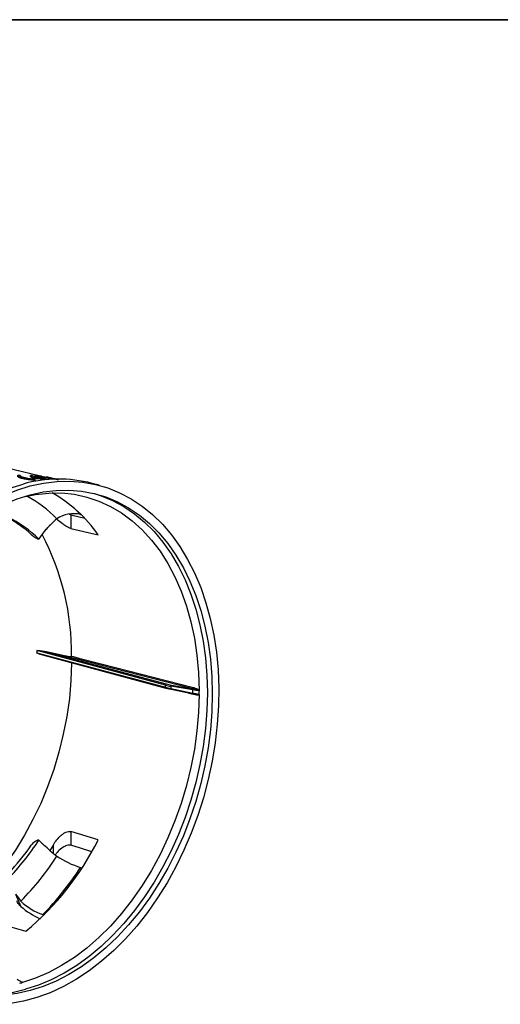
# Model space of a CAD drawing. Units: millimetres. Extents: x 27 to 802, y 19 to 628.
# Drawn here: x 261 to 378, y 387 to 628 of the extents above; entities that cross this region are included whole.
import ezdxf

# ---------------------------------------------------------------- set-up
doc = ezdxf.new("R2010")
doc.units = ezdxf.units.MM
doc.header["$LTSCALE"] = 3
doc.linetypes.add('SLD-Continue', pattern=[0])

msp = doc.modelspace()

# ---------------------------------------------------------------- linework, layer by layer
at = {"color": 7, "linetype": 'SLD-Continue', "lineweight": 35}
msp.add_line((31.39, 628.33), (797.05, 628.33), dxfattribs=at)
at = {"color": 7, "linetype": 'SLD-Continue', "lineweight": 25}
for p, q in [((265.3, 516.6), (247.37, 520.95)), ((261.24, 515.95), (261.24, 516.19)), ((263.15, 516.5), (263.15, 516.75)), ((264.15, 516.17), (263.72, 516.27)), ((263.72, 516.03), (263.72, 516.27)), ((264.15, 515.92), (263.72, 516.03)), ((264.15, 515.92), (264.15, 516.17)), ((264.32, 516.55), (264.32, 516.69)), ((264.88, 516.41), (264.88, 516.55)), ((265.24, 516.56), (265.24, 516.61)), ((265.53, 515.9), (265.53, 516.15)), ((265.65, 516.24), (265.65, 516.39)), ((265.81, 516.41), (265.81, 516.47)), ((266.01, 516.21), (266.01, 516.35)), ((266.29, 515.72), (266.29, 515.97)), ((266.46, 516.03), (266.46, 516.11)), ((266.57, 516.05), (266.57, 516.3)), ((266.93, 516.01), (266.93, 516.26)), ((267.02, 516.18), (266.93, 516.2)), ((267.02, 516.1), (267.02, 516.35)), ((264.2, 515.5), (264.2, 515.75)), ((264.23, 515.58), (264.23, 515.83)), ((266.79, 515.7), (266.79, 515.95)), ((280.01, 514.32), (278.24, 514.79)), ((272.65, 507.23), (273.02, 507.11)), ((273.02, 507.11), (273.02, 503.75)), ((275.43, 507.19), (275.52, 507.17)), ((273.02, 503.75), (279.74, 502.21)), ((296.22, 465.39), (264.69, 473.84)), ((264.69, 473.32), (296.22, 464.87)), ((266.08, 472.78), (296.34, 464.68)), ((270.76, 472.76), (266.67, 473.64)), ((266.67, 473.64), (296.39, 465.67)), ((302.9, 464.51), (270.76, 472.76)), ((296.22, 464.87), (296.22, 465.39)), ((297.69, 465.39), (302.9, 464.51)), ((302.89, 464.2), (297.56, 465.1)), ((297.56, 465.1), (297.56, 464.56)), ((297.56, 464.56), (302.89, 463.46)), ((297.65, 464.37), (302.99, 463.27)), ((302.99, 463.27), (303.41, 463.19)), ((279.74, 427.47), (273.02, 429.52)), ((273.02, 429.52), (273.02, 426.16)), ((268.78, 426.29), (267.94, 424.89)), ((275.43, 420.75), (275.79, 420.65)), ((259.49, 414.22), (260.82, 411.21)), ((266.21, 409.23), (266.53, 409.15))]:
    msp.add_line(p, q, dxfattribs=at)
at = {"color": 8, "linetype": 'SLD-Continue', "lineweight": 25}
msp.add_line((268.78, 424.19), (268.78, 426.29), dxfattribs=at)
at = {"color": 7, "linetype": 'SLD-Continue', "lineweight": 25, "flags": 128}
for points in [[(263.56, 516.73), (263.82, 516.67), (265.58, 516.24)], [(265.07, 516.26), (264.04, 516.51), (263.89, 516.55)], [(264.88, 516.55), (264.6, 516.62), (264.32, 516.69)], [(264.91, 516.64), (265.19, 516.57), (265.47, 516.5)], [(265.81, 516.47), (265.52, 516.54), (265.24, 516.61)], [(266.29, 515.97), (265.72, 516.1), (265.53, 516.15)], [(265.83, 516.54), (266.11, 516.47), (266.39, 516.4)], [(265.99, 516.22), (266.23, 516.16), (266.46, 516.11)], [(266.04, 516.13), (266.23, 516.08), (266.79, 515.95)], [(244.47, 388.74), (243.88, 388.9), (240.91, 389.93), (238.05, 391.26), (235.3, 392.9), (232.68, 394.83), (230.2, 397.05), (227.87, 399.54), (225.72, 402.28), (223.74, 405.28), (221.95, 408.5), (220.35, 411.94), (218.96, 415.58), (217.78, 419.4), (216.82, 423.38), (216.08, 427.51), (215.56, 431.75), (215.28, 436.09), (215.22, 440.51), (215.39, 444.99), (215.79, 449.5), (216.42, 454.02), (217.27, 458.54), (218.35, 463.01), (219.63, 467.43), (221.13, 471.78), (222.82, 476.02), (224.71, 480.14), (226.77, 484.12), (229.02, 487.94), (231.42, 491.58), (233.97, 495.02), (236.66, 498.25), (239.47, 501.24), (242.39, 503.99), (245.4, 506.48), (248.5, 508.69), (251.65, 510.63), (254.86, 512.26), (258.1, 513.6), (261.35, 514.63)], [(263.12, 514.15), (266.37, 514.87), (269.61, 515.27), (272.82, 515.35), (275.98, 515.11), (279.07, 514.55), (282.08, 513.68), (285, 512.5), (287.81, 511.01), (290.5, 509.22), (293.05, 507.15), (295.46, 504.8), (297.7, 502.18), (299.77, 499.3), (301.65, 496.19), (303.35, 492.86), (304.84, 489.31), (306.13, 485.58), (307.2, 481.68), (308.05, 477.63), (308.68, 473.44), (309.08, 469.14), (309.25, 464.76), (309.19, 460.31), (308.91, 455.81), (308.39, 451.29), (307.65, 446.77), (306.69, 442.27), (305.51, 437.82), (304.12, 433.44), (302.52, 429.14), (300.73, 424.96), (298.75, 420.9), (296.6, 417), (294.27, 413.27), (291.8, 409.72), (289.17, 406.39), (286.42, 403.28), (283.56, 400.4), (280.59, 397.79), (277.53, 395.43), (274.4, 393.36), (271.22, 391.57), (268, 390.08), (264.75, 388.9), (261.49, 388.03), (258.24, 387.47), (255.02, 387.23), (251.83, 387.31), (248.71, 387.71), (245.65, 388.43), (242.68, 389.45), (239.82, 390.79), (237.06, 392.43), (234.44, 394.36), (231.97, 396.57), (229.64, 399.06), (227.49, 401.81), (225.51, 404.8), (223.72, 408.03), (222.12, 411.47), (220.73, 415.11), (219.55, 418.93), (218.59, 422.91), (217.85, 427.03), (217.33, 431.28), (217.05, 435.62), (216.99, 440.04), (217.16, 444.52), (217.56, 449.03), (218.19, 453.55), (219.04, 458.06), (220.11, 462.54), (221.4, 466.96), (222.89, 471.3), (224.59, 475.55), (226.47, 479.67), (228.54, 483.65), (230.78, 487.47), (233.19, 491.11), (235.74, 494.55), (238.42, 497.78), (241.24, 500.77), (244.15, 503.52), (247.17, 506.01), (250.26, 508.22), (253.42, 510.15), (256.63, 511.79), (259.86, 513.13), (263.12, 514.15)], [(266.29, 515.72), (265.73, 515.86), (265.53, 515.9)], [(263.12, 511.99), (266.3, 512.68), (269.46, 513.07), (272.59, 513.14), (275.67, 512.89), (278.69, 512.33), (281.63, 511.46), (284.47, 510.28), (287.2, 508.8), (289.82, 507.03), (292.29, 504.98), (294.62, 502.65), (296.79, 500.06), (298.78, 497.22), (300.6, 494.15), (302.22, 490.85), (303.64, 487.36), (304.86, 483.68), (305.86, 479.84), (306.65, 475.85), (307.21, 471.74), (307.55, 467.52), (307.67, 463.23), (307.55, 458.86), (307.21, 454.47), (306.65, 450.05), (305.86, 445.64), (304.86, 441.26), (303.64, 436.93), (302.22, 432.68), (300.6, 428.52), (298.78, 424.47), (296.79, 420.56), (294.62, 416.81), (292.29, 413.23), (289.82, 409.85), (287.2, 406.68), (284.47, 403.74), (281.63, 401.04), (278.69, 398.59), (275.67, 396.41), (272.59, 394.52), (269.46, 392.91), (266.3, 391.6), (263.12, 390.59), (259.94, 389.9), (256.78, 389.51), (253.65, 389.44), (250.57, 389.69), (247.55, 390.25), (244.61, 391.12), (241.77, 392.3), (239.04, 393.78), (236.42, 395.55), (233.95, 397.6), (231.62, 399.93), (229.45, 402.52), (227.46, 405.36), (225.64, 408.43), (224.02, 411.73), (222.6, 415.22), (221.38, 418.9), (220.38, 422.74), (219.59, 426.73), (219.03, 430.84), (218.69, 435.06), (218.57, 439.36), (218.69, 443.72), (219.03, 448.12), (219.59, 452.53), (220.38, 456.94), (221.38, 461.32), (222.6, 465.65), (224.02, 469.9), (225.64, 474.07), (227.46, 478.11), (229.45, 482.02), (231.62, 485.77), (233.95, 489.35), (236.42, 492.73), (239.04, 495.9), (241.77, 498.84), (244.61, 501.54), (247.55, 503.99), (250.57, 506.17), (253.65, 508.06), (256.78, 509.67), (259.94, 510.98), (263.12, 511.99)], [(261.47, 511.5), (264.43, 512.1), (267.63, 512.43), (270.79, 512.44), (273.91, 512.11), (276.94, 511.45), (279.9, 510.47), (282.74, 509.16), (285.47, 507.54), (288.06, 505.62), (290.51, 503.41), (292.79, 500.91), (294.89, 498.15), (296.81, 495.13), (298.54, 491.87), (300.05, 488.4), (301.36, 484.73), (302.44, 480.88), (303.29, 476.87), (303.91, 472.72), (304.3, 468.46), (304.44, 464.11)], [(278.83, 512.3), (280.44, 511.78), (283.28, 510.6), (286.02, 509.12), (288.63, 507.35), (291.1, 505.3), (293.43, 502.97), (295.6, 500.38), (297.59, 497.54), (299.41, 494.46), (301.03, 491.17), (302.45, 487.68), (303.67, 484), (304.67, 480.16), (305.46, 476.17), (306.03, 472.06), (306.36, 467.84), (306.48, 463.54), (306.36, 459.18), (306.03, 454.78), (305.46, 450.37), (304.67, 445.96), (303.67, 441.58), (302.45, 437.25), (301.03, 432.99), (299.41, 428.83), (297.59, 424.79), (295.6, 420.88), (293.43, 417.13), (291.1, 413.55), (288.63, 410.17), (286.02, 407), (283.28, 404.06), (280.44, 401.35), (277.5, 398.91), (274.48, 396.73), (271.4, 394.84), (268.27, 393.23), (265.11, 391.92), (261.93, 390.91)], [(273.02, 507.11), (275.42, 506.55), (276.19, 506.37)], [(273.23, 470.88), (273.07, 466.52), (272.68, 462.14), (272.06, 457.74), (271.21, 453.36), (270.14, 449.01), (268.86, 444.72), (267.36, 440.52), (265.67, 436.42), (263.78, 432.45), (261.71, 428.62), (259.47, 424.97), (257.08, 421.51), (254.53, 418.26), (251.86, 415.23), (249.06, 412.45), (246.17, 409.92), (243.19, 407.67), (240.14, 405.7), (237.03, 404.02), (233.89, 402.65), (232.05, 401.99)], [(273.23, 472.45), (273.59, 472.36), (275.03, 471.99), (280.78, 470.52), (303.06, 464.8)], [(304.44, 463.08), (304.3, 458.65), (303.91, 454.18), (303.29, 449.7), (302.44, 445.23), (301.36, 440.8), (300.05, 436.43), (298.54, 432.14), (296.81, 427.97), (294.89, 423.92), (292.79, 420.03), (290.51, 416.31), (288.06, 412.78), (285.47, 409.47), (282.74, 406.39), (279.9, 403.56), (276.94, 401), (273.91, 398.71), (270.79, 396.72), (267.63, 395.02), (264.43, 393.64), (261.2, 392.58)], [(296.34, 464.68), (296.35, 464.67), (296.39, 464.67)], [(302.99, 463.27), (302.99, 463.27), (303, 463.27)], [(278.16, 424.6), (275.42, 425.44), (273.02, 426.16)], [(255.34, 407.11), (257.49, 406.48), (262.06, 405.14)]]:
    msp.add_lwpolyline(points, dxfattribs=at)
at = {"color": 8, "linetype": 'SLD-Continue', "lineweight": 25, "flags": 128}
for points in [[(273.38, 509.12), (274.38, 508.22), (275.43, 507.19)], [(297.56, 464.56), (297.56, 464.51), (297.57, 464.47), (297.58, 464.44), (297.59, 464.41), (297.61, 464.39), (297.64, 464.37), (297.65, 464.37)], [(303.06, 463.1), (302.7, 463.19), (301.26, 463.57), (300.19, 463.85)], [(302.89, 463.46), (302.9, 463.42), (302.9, 463.38), (302.91, 463.35), (302.93, 463.32), (302.95, 463.29), (302.97, 463.28), (302.99, 463.27)]]:
    msp.add_lwpolyline(points, dxfattribs=at)
at = {"color": 7, "linetype": 'SLD-Continue', "lineweight": 25}
for centre, radius, start, end in [((262.02, 485.91), 30.86, 87.1275, 87.9002), ((264.49, 484.9), 31.26, 88.0822, 90.617), ((264.03, 485.12), 31.16, 88.0767, 89.6811), ((262, 486.33), 30.45, 84.5282, 85.6363), ((262.03, 486.57), 30.21, 82.7711, 83.8914), ((264.04, 485.53), 30.75, 86.3601, 87.1423), ((263.22, 486.02), 30.46, 84.744, 85.4263), ((264.51, 485.42), 30.75, 86.3636, 87.1457), ((265.25, 485.06), 30.92, 87.1514, 88.0842), ((263.25, 486.26), 30.23, 82.9901, 83.68), ((263.21, 486.14), 30.1, 82.8965, 83.5895), ((270.1, 483.49), 32.35, 75.4206, 105.6825), ((264.45, 484.79), 31.13, 88.0112, 90.5573), ((265.22, 484.95), 30.78, 87.0764, 88.0133), ((247.53, 484.5), 30.92, 44.3911, 61.5634), ((251.72, 482.77), 34.1, 34.7459, 60.5533), ((245.97, 482.18), 26.99, 44.4849, 64.5905), ((273.86, 499.4), 7.96, 78.6081, 122.1658), ((245.09, 482.48), 26.94, 47.2609, 61.8146), ((282.7, 490.65), 20.26, 130.1944, 136.5005), ((210.98, 473.16), 62.25, 359.3476, 27.8414), ((296.53, 465.41), 0.305, 118.0794, 182.5669), ((297.89, 465.13), 0.335, 127.9767, 184.4956), ((303.24, 464.22), 0.344, 130.1367, 183.9928), ((302.75, 464.78), 0.308, 299.0266, 3.3064), ((302.85, 464.75), 0.315, 301.1929, 2.5478), ((304.15, 462.84), 0.373, 38.264, 52.9894), ((223.42, 463.59), 81.02, 359.7131, 0.2063), ((223.1, 463.59), 81.34, 359.6361, 359.7134), ((215.36, 459.53), 59.3, 315.3586, 327.2378), ((217.53, 458.55), 69.54, 309.8147, 333.4482), ((214.4, 459.76), 59.35, 317.004, 325.5923), ((292.29, 452.61), 36.89, 228.8261, 232.0908), ((213.46, 459.47), 66.7, 315.229, 327.3674), ((281.68, 441.37), 21.54, 235.9848, 253.1489), ((216.66, 458.38), 69.78, 315.229, 327.3674), ((281.31, 429.53), 26.65, 215.063, 219.7186), ((270.36, 422.17), 13.59, 225.3619, 252.213), ((272.78, 424.61), 17.96, 228.2488, 246.1993), ((253.48, 421.04), 31.29, 256.5897, 285.6711), ((251.64, 426.75), 35.49, 284.5006, 285.3558)]:
    msp.add_arc(centre, radius, start, end, dxfattribs=at)
at = {"color": 8, "linetype": 'SLD-Continue', "lineweight": 25}
for centre, radius, start, end in [((296.4, 464.84), 0.179, 171.2699, 248.7316), ((302.84, 463.11), 0.223, 355.9309, 44.8341), ((302.96, 463.09), 0.207, 354.5683, 53.089)]:
    msp.add_arc(centre, radius, start, end, dxfattribs=at)
at = {"color": 7, "linetype": 'SLD-Continue', "lineweight": 25}
for centre, major_axis, ratio, start_param, end_param in [((247.88, 455.78), (88.94, 0.7), 0.691519, 1.421697, 1.428039), ((267.41, 449.55), (-7.93, 68.48), 0.230428, 6.027764, 6.06091), ((267.4, 449.55), (-7.9, 68.21), 0.230428, 6.0285, 6.061782), ((267.73, 449.48), (-7.06, 68.32), 0.211202, 6.04913, 6.068812), ((220.55, 465.02), (293, -56.95), 0.199092, 1.455032, 1.457676), ((348.82, 425.69), (234.86, -93.96), 0.234821, 2.023121, 2.025592), ((215.35, 466.41), (292.4, -56.84), 0.199092, 1.433517, 1.436176), ((354.42, 424.18), (235.35, -94.15), 0.234821, 2.043557, 2.046042), ((266.46, 449.99), (0.64, 66.43), 0.024971, 0.039556, 0.046163), ((263.43, 450.83), (1.61, 66.09), 0.065122, 0.183303, 0.189666), ((263.43, 450.83), (1.61, 65.83), 0.065122, 0.182672, 0.18906), ((303.3, 468.11), (10, 0.65), 0.324797, 3.905884, 4.080417), ((303.28, 468.34), (9.75, 0.65), 0.326216, 3.905225, 4.079758), ((303.3, 465.94), (10, -0.61), 0.20906, 3.939696, 4.114229), ((303.28, 465.7), (9.75, -0.61), 0.207538, 3.939919, 4.114452)]:
    msp.add_ellipse(centre, major_axis=major_axis, ratio=ratio, start_param=start_param, end_param=end_param, dxfattribs=at)
for points, knots in [([(261.24, 516.19), (261.15, 516.21), (261.05, 516.24), (260.88, 516.29), (260.8, 516.31), (260.57, 516.39), (260.45, 516.44), (260.25, 516.53), (260.18, 516.58), (260.11, 516.65), (260.09, 516.67), (260.06, 516.72), (260.06, 516.74), (260.05, 516.76)], [0, 0, 0, 0, 0.125, 0.125, 0.25, 0.25, 0.5, 0.5, 0.75, 0.75, 0.875, 0.875, 1, 1, 1, 1]), ([(261.24, 515.95), (261.15, 515.97), (261.05, 516), (260.88, 516.04), (260.8, 516.07), (260.57, 516.14), (260.45, 516.19), (260.25, 516.29), (260.18, 516.34), (260.11, 516.41), (260.09, 516.43), (260.06, 516.47), (260.06, 516.5), (260.05, 516.52)], [0, 0, 0, 0, 0.125, 0.125, 0.25, 0.25, 0.5, 0.5, 0.75, 0.75, 0.875, 0.875, 1, 1, 1, 1]), ([(260.61, 516.71), (260.62, 516.69), (260.62, 516.67), (260.65, 516.63), (260.67, 516.62), (260.74, 516.56), (260.8, 516.51), (260.98, 516.43), (261.09, 516.39), (261.3, 516.32), (261.37, 516.3), (261.52, 516.26), (261.6, 516.24), (261.69, 516.22)], [0, 0, 0, 0, 0.125, 0.125, 0.25, 0.25, 0.5, 0.5, 0.75, 0.75, 0.875, 0.875, 1, 1, 1, 1]), ([(264.2, 515.75), (264.06, 515.76), (263.93, 515.77), (263.66, 515.8), (263.52, 515.82), (263.11, 515.86), (262.85, 515.9), (262.35, 515.97), (262.1, 516.01), (261.76, 516.08), (261.65, 516.1), (261.44, 516.14), (261.34, 516.17), (261.24, 516.19)], [0, 0, 0, 0, 0.125, 0.125, 0.25, 0.25, 0.5, 0.5, 0.75, 0.75, 0.875, 0.875, 1, 1, 1, 1]), ([(261.69, 516.22), (261.77, 516.2), (261.86, 516.18), (262.04, 516.14), (262.13, 516.12), (262.43, 516.06), (262.64, 516.03), (263.07, 515.96), (263.3, 515.93), (263.65, 515.89), (263.76, 515.88), (264, 515.85), (264.11, 515.84), (264.23, 515.83)], [0, 0, 0, 0, 0.125, 0.125, 0.25, 0.25, 0.5, 0.5, 0.75, 0.75, 0.875, 0.875, 1, 1, 1, 1]), ([(269.61, 515.77), (269.52, 515.79), (269.43, 515.82), (269.25, 515.86), (269.15, 515.88), (268.85, 515.95), (268.64, 516), (268.19, 516.1), (267.96, 516.15), (267.61, 516.23), (267.5, 516.25), (267.26, 516.3), (267.14, 516.33), (267.02, 516.35)], [0, 0, 0, 0, 0.125, 0.125, 0.25, 0.25, 0.5, 0.5, 0.75, 0.75, 0.875, 0.875, 1, 1, 1, 1]), ([(268.77, 515.72), (268.53, 515.77), (267.98, 515.9), (267.37, 516.03), (267.02, 516.1)], [0, 0, 0, 0, 0.441078, 1, 1, 1, 1]), ([(267.03, 516.37), (267.17, 516.34), (267.31, 516.31), (267.58, 516.25), (267.71, 516.22), (268.11, 516.14), (268.38, 516.08), (268.88, 515.96), (269.13, 515.9), (269.48, 515.82), (269.59, 515.8), (269.8, 515.74), (269.9, 515.72), (270, 515.7)], [0, 0, 0, 0, 0.125, 0.125, 0.25, 0.25, 0.5, 0.5, 0.75, 0.75, 0.875, 0.875, 1, 1, 1, 1]), ([(264.2, 515.5), (264.06, 515.52), (263.93, 515.53), (263.66, 515.56), (263.52, 515.57), (263.11, 515.62), (262.85, 515.65), (262.35, 515.73), (262.1, 515.77), (261.76, 515.83), (261.65, 515.86), (261.44, 515.9), (261.34, 515.92), (261.24, 515.95)], [0, 0, 0, 0, 0.125, 0.125, 0.25, 0.25, 0.5, 0.5, 0.75, 0.75, 0.875, 0.875, 1, 1, 1, 1]), ([(265.23, 501.09), (265.6, 501.72), (266.03, 502.33), (266.73, 503.2), (266.97, 503.48), (267.48, 504.04), (267.74, 504.32), (268.01, 504.6)], [0, 0, 0, 0, 0.5, 0.5, 0.75, 0.75, 1, 1, 1, 1]), ([(273.02, 503.75), (272.83, 503.81), (272.45, 503.93), (271.7, 504.35), (270.76, 505.04), (269.99, 505.69), (269.64, 506.06), (269.6, 506.11)], [0, 0, 0, 0, 0.165962, 0.330921, 0.578274, 0.950785, 1, 1, 1, 1]), ([(263.37, 502.26), (263.48, 502.16), (263.6, 502.06), (263.88, 501.85), (264.04, 501.74), (264.36, 501.53), (264.54, 501.43), (264.88, 501.25), (265.06, 501.16), (265.23, 501.09)], [0, 0, 0, 0, 0.25, 0.25, 0.5, 0.5, 0.75, 0.75, 1, 1, 1, 1]), ([(264.69, 473.84), (264.69, 473.85), (264.7, 473.86), (264.72, 473.87), (264.73, 473.87), (264.76, 473.88), (264.78, 473.89), (264.84, 473.89), (264.88, 473.89), (265, 473.89), (265.09, 473.89), (265.34, 473.87), (265.5, 473.85), (266, 473.77), (266.34, 473.71), (266.67, 473.64)], [0, 0, 0, 0, 0.015625, 0.015625, 0.03125, 0.03125, 0.0625, 0.0625, 0.125, 0.125, 0.25, 0.25, 0.5, 0.5, 1, 1, 1, 1]), ([(266.08, 472.78), (265.97, 472.81), (265.74, 472.87), (265.44, 472.97), (265.19, 473.05), (265.02, 473.12), (264.91, 473.16), (264.83, 473.2), (264.78, 473.23), (264.75, 473.25), (264.72, 473.27), (264.71, 473.29), (264.7, 473.3), (264.69, 473.31), (264.69, 473.31), (264.69, 473.32)], [0, 0, 0, 0, 0.2268607, 0.4795271, 0.6493038, 0.7634472, 0.8402805, 0.8921089, 0.9271925, 0.9510752, 0.9674807, 0.9842213, 0.9909791, 0.9965872, 1, 1, 1, 1]), ([(270.76, 472.76), (271.18, 472.67), (271.59, 472.59), (272.21, 472.49), (272.42, 472.46), (272.73, 472.42), (272.84, 472.41), (272.99, 472.41), (273.04, 472.41), (273.12, 472.41), (273.14, 472.41), (273.18, 472.42), (273.19, 472.42), (273.21, 472.43), (273.21, 472.43), (273.22, 472.44), (273.23, 472.45), (273.23, 472.45)], [0, 0, 0, 0, 0.5, 0.5, 0.75, 0.75, 0.875, 0.875, 0.9375, 0.9375, 0.96875, 0.96875, 0.984375, 0.984375, 0.992187, 0.992187, 1, 1, 1, 1]), ([(304.41, 464), (304.41, 464.02), (304.4, 464.04), (304.37, 464.06), (304.36, 464.08), (304.32, 464.11), (304.29, 464.12), (304.2, 464.17), (304.14, 464.19), (303.96, 464.26), (303.84, 464.29), (303.48, 464.39), (303.25, 464.44), (303.02, 464.49)], [0, 0, 0, 0, 0.03125, 0.03125, 0.0625, 0.0625, 0.125, 0.125, 0.25, 0.25, 0.5, 0.5, 1, 1, 1, 1]), ([(303.17, 464.77), (303.39, 464.71), (303.61, 464.65), (303.93, 464.51), (304.04, 464.46), (304.2, 464.36), (304.26, 464.32), (304.33, 464.25), (304.36, 464.23), (304.4, 464.17), (304.42, 464.14), (304.44, 464.11)], [0, 0, 0, 0, 0.5, 0.5, 0.75, 0.75, 0.875, 0.875, 0.9375, 0.9375, 1, 1, 1, 1]), ([(304.44, 463.08), (304.41, 463.02), (304.36, 463), (304.26, 462.96), (304.21, 462.95), (304.05, 462.93), (303.94, 462.93), (303.61, 462.96), (303.39, 463.01), (303.17, 463.07)], [0, 0, 0, 0, 0.125, 0.125, 0.25, 0.25, 0.5, 0.5, 1, 1, 1, 1]), ([(303.37, 463.2), (303.38, 463.19), (303.39, 463.19), (303.41, 463.19), (303.41, 463.19)], [0, 0, 0, 0, 0.865735, 1, 1, 1, 1]), ([(304.37, 463.14), (304.4, 463.16), (304.42, 463.17), (304.44, 463.18), (304.44, 463.18), (304.44, 463.18), (304.44, 463.19)], [0, 0, 0, 0, 0.00009364017, 0.00009364017, 0.00009364017, 0.0000968313, 0.0000968313, 0.0000968313, 0.0000968313]), ([(304.44, 464.11), (304.44, 464.07), (304.44, 464.03), (304.44, 463.99), (304.44, 463.96), (304.44, 463.92), (304.44, 463.88)], [0, 0, 0, 0, 0.0001162153, 0.0001162153, 0.0001162153, 0.0002323597, 0.0002323597, 0.0002323597, 0.0002323597]), ([(268.78, 426.29), (269.02, 426.7), (269.29, 427.1), (269.91, 427.86), (270.25, 428.23), (270.8, 428.72), (271, 428.87), (271.4, 429.14), (271.6, 429.26), (272.02, 429.45), (272.23, 429.52), (272.54, 429.57), (272.64, 429.57), (272.84, 429.56), (272.93, 429.55), (273.02, 429.52)], [0, 0, 0, 0, 0.25, 0.25, 0.5, 0.5, 0.625, 0.625, 0.75, 0.75, 0.875, 0.875, 0.9375, 0.9375, 1, 1, 1, 1]), ([(265.23, 427.44), (265.06, 427.42), (264.89, 427.37), (264.54, 427.23), (264.37, 427.14), (264.04, 426.92), (263.88, 426.8), (263.6, 426.52), (263.48, 426.37), (263.37, 426.22)], [0, 0, 0, 0, 0.25, 0.25, 0.5, 0.5, 0.75, 0.75, 1, 1, 1, 1]), ([(268.01, 424.85), (267.48, 425.31), (266.97, 425.73), (266.26, 426.37), (266.04, 426.58), (265.61, 427), (265.41, 427.22), (265.23, 427.44)], [0, 0, 0, 0, 0.5, 0.5, 0.75, 0.75, 1, 1, 1, 1]), ([(273.02, 426.16), (272.82, 426.19), (272.44, 426.25), (271.67, 426.01), (270.7, 425.43), (269.83, 424.63), (269.39, 424.02), (269.25, 423.82)], [0, 0, 0, 0, 0.153853, 0.306889, 0.529871, 0.851382, 1, 1, 1, 1]), ([(260.82, 411.21), (260.51, 411.51), (260.1, 411.92), (259.92, 412.45), (259.88, 412.58)], [0, 0, 0, 0, 0.751478, 1, 1, 1, 1]), ([(261.09, 392.57), (261.1, 392.58), (261.1, 392.58), (261.11, 392.59), (261.11, 392.61), (261.08, 392.64), (261.03, 392.67), (261, 392.69)], [0, 0, 0, 0, 0.051611, 0.116051, 0.225926, 0.558632, 1, 1, 1, 1]), ([(261.2, 392.58), (261.18, 392.57), (261.14, 392.57), (261.12, 392.56), (261.09, 392.55), (261.07, 392.54), (261.04, 392.53)], [0, 0, 0, 0, 0.0001162153, 0.0001162153, 0.0001162153, 0.0002323597, 0.0002323597, 0.0002323597, 0.0002323597])]:
    msp.add_open_spline(points, degree=3, knots=knots, dxfattribs=at)
for points in [[(264.69, 473.84), (264.69, 473.67), (264.69, 473.49), (264.69, 473.32)], [(304.41, 464), (303.88, 464.05), (303.37, 464.12), (302.89, 464.2)], [(302.89, 463.46), (302.89, 463.71), (302.89, 463.95), (302.89, 464.2)], [(302.89, 463.46), (303.38, 463.36), (303.9, 463.27), (304.44, 463.19)], [(303.02, 464.49), (302.98, 464.49), (302.94, 464.5), (302.9, 464.51)], [(303.06, 464.8), (303.1, 464.79), (303.13, 464.78), (303.17, 464.77)], [(303.17, 463.07), (303.13, 463.08), (303.1, 463.09), (303.06, 463.1)], [(304.44, 463.88), (304.44, 463.92), (304.43, 463.97), (304.41, 464)], [(261.09, 392.57), (260.69, 392.87), (260.29, 393.12), (259.88, 393.32)], [(261.04, 392.53), (261.07, 392.54), (261.09, 392.55), (261.09, 392.57)]]:
    msp.add_open_spline(points, degree=3, dxfattribs=at)
at = {"color": 8, "linetype": 'SLD-Continue', "lineweight": 25}
for points, knots in [([(303.41, 463.19), (303.52, 463.17), (303.7, 463.14), (303.93, 463.11), (304.09, 463.1), (304.2, 463.1), (304.27, 463.11), (304.33, 463.12), (304.36, 463.13), (304.37, 463.14), (304.37, 463.14)], [0, 0, 0, 0, 0.3329328, 0.5617116, 0.7168182, 0.8226394, 0.895407, 0.9459735, 0.996857, 1, 1, 1, 1]), ([(260.77, 392.8), (260.91, 392.76), (261.11, 392.7), (261.21, 392.61), (261.2, 392.58), (261.2, 392.58)], [0, 0, 0, 0, 0.650137, 0.9303, 1, 1, 1, 1])]:
    msp.add_open_spline(points, degree=3, knots=knots, dxfattribs=at)

doc.saveas('drawing.dxf')
